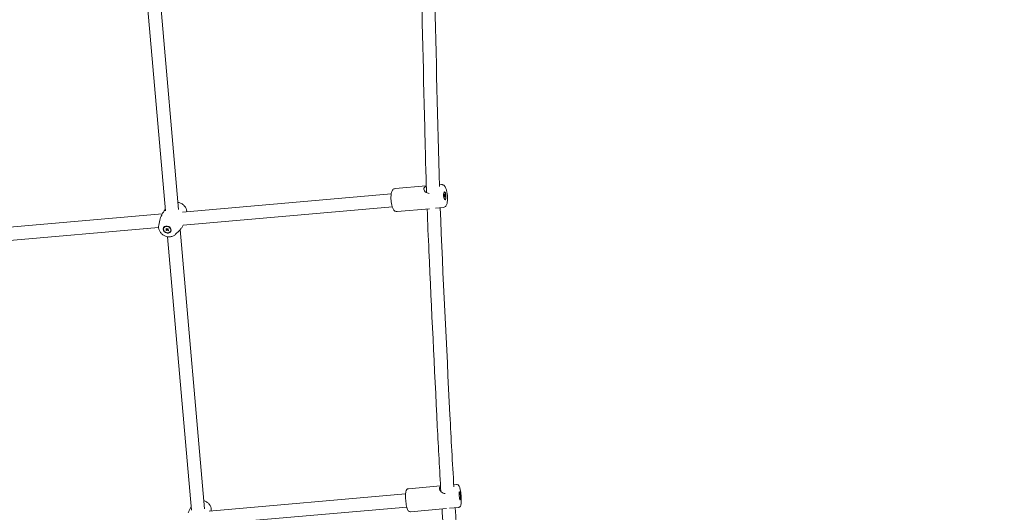
# Model space of a CAD drawing. Units: millimetres. Extents: x 21926 to 40685, y 15198 to 29639.
# Drawn here: x 35818 to 37016, y 21350 to 21949 of the extents above; entities that cross this region are included whole.
import ezdxf

# ---------------------------------------------------------------- set-up
doc = ezdxf.new("R2010")
doc.units = ezdxf.units.MM
doc.header["$LTSCALE"] = 150
doc.layers.add('Fall Zone', color=5, linetype='Continuous', lineweight=20, true_color=0x0000ff)
doc.layers.add('Visible (ISO)', color=7, linetype='Continuous', lineweight=18)

msp = doc.modelspace()

# ---------------------------------------------------------------- linework, layer by layer
at = {"layer": 'Fall Zone'}
for radius, start, end in [(1625, 65, 245), (2270, 215, 35)]:
    msp.add_arc((36341.01, 22509.3), radius, start, end, dxfattribs=at)
at = {"layer": 'Visible (ISO)'}
for p, q in [((35981.77, 22058.22), (36011.45, 21718.36)), ((35995.55, 21716.56), (35966.54, 22048.76)), ((36312.83, 21746.96), (36274.82, 21743.64)), ((36331.2, 21748.56), (36328.78, 21748.35)), ((36016.51, 21715.06), (36270.12, 21737.21)), ((36334.9, 21739.3), (36334.27, 21739.25)), ((36334.77, 21736.23), (36335.57, 21736.3)), ((36334.77, 21736.28), (36335.57, 21736.3)), ((36335, 21733.43), (36334.77, 21736.28)), ((36335.81, 21733.45), (36335, 21733.43)), ((36335.57, 21736.3), (36335.81, 21733.45)), ((36271.51, 21721.27), (36017.15, 21699.06)), ((36316.79, 21719.2), (36277.25, 21715.75)), ((36333.64, 21720.67), (36323.95, 21719.82)), ((36335.67, 21730.43), (36335.05, 21730.38)), ((35651.15, 21683.15), (35991.76, 21712.9)), ((35987.28, 21696.45), (35652.68, 21667.23)), ((35987.52, 21699.35), (35988.86, 21705.27)), ((35993.85, 21695.89), (35994.02, 21696.21)), ((35996.33, 21695.15), (35999.09, 21694.83)), ((35996.4, 21692.66), (35996.33, 21695.15)), ((35999.09, 21694.83), (35999.15, 21692.34)), ((35996.4, 21692.66), (35997.05, 21693.85)), ((35999.15, 21692.34), (35996.4, 21692.66)), ((36027.36, 21352.27), (35998.3, 21685.08)), ((36001.64, 21691.59), (36001.81, 21691.9)), ((36007.94, 21688.07), (36012.23, 21692.37)), ((36013.59, 21693.82), (36043.28, 21353.92)), ((36349.35, 21383.56), (36346.26, 21383.29)), ((36048.59, 21351.27), (36287.61, 21372.15)), ((36330.15, 21381.88), (36291.17, 21378.48)), ((36027.01, 21356.3), (36025.4, 21353.51)), ((36289, 21356.21), (36049.27, 21335.27)), ((36051.24, 21353.09), (36051.26, 21351.51)), ((36337.38, 21354.41), (36293.6, 21350.59)), ((36351.79, 21355.67), (36340.83, 21354.71))]:
    msp.add_line(p, q, dxfattribs=at)
for centre, major_axis, ratio in [((36335.29, 21734.87), (0.43, -4.98), 0.282341), ((36335.29, 21734.87), (0.39, -4.43), 0.282341), ((35997.74, 21693.74), (-4.38, 2.42), 0.8362556), ((35997.74, 21693.74), (-3.9, 2.15), 0.8362556), ((36353.53, 21369.87), (-0.43, 4.98), 0.1410456)]:
    msp.add_ellipse(centre, major_axis=major_axis, ratio=ratio, dxfattribs=at)
for points, knots in [([(36313.1, 21738.68), (36312.2, 21765.19), (36311.53, 21791.6), (36309.08, 21893.18), (36307.34, 21968.34), (36305.63, 22057.18), (36305.4, 22070.99), (36305.22, 22084.78)], [0.0381286, 0.0381286, 0.0381286, 0.0381286, 10.000191, 10.000191, 38.373572, 38.373572, 43.6060283, 43.6060283, 43.6060283, 43.6060283]), ([(36321.43, 22086.19), (36321.83, 22052.23), (36322.4, 22018.16), (36324.89, 21904.74), (36326.18, 21825.63), (36328.86, 21746.1)], [27.0879368, 27.0879368, 27.0879368, 27.0879368, 40.0018062, 40.0018062, 69.9368299, 69.9368299, 69.9368299, 69.9368299]), ([(36274.82, 21743.64), (36274.3, 21743.59), (36273.79, 21743.44), (36272.88, 21742.97), (36272.49, 21742.65), (36271.71, 21741.82), (36271.39, 21741.3), (36270.61, 21739.67), (36270.32, 21738.49), (36269.91, 21735.89), (36269.81, 21734.51), (36269.78, 21731.74), (36269.84, 21730.36), (36270.09, 21727.64), (36270.28, 21726.31), (36270.78, 21723.74), (36271.09, 21722.52), (36271.86, 21720.22), (36272.32, 21719.16), (36273.29, 21717.68), (36273.69, 21717.18), (36274.54, 21716.49), (36274.87, 21716.27), (36275.79, 21715.86), (36276.44, 21715.7), (36277.16, 21715.74), (36277.21, 21715.74), (36277.25, 21715.75)], [5.6551772, 5.6551772, 5.6551772, 5.6551772, 5.7691245, 5.7691245, 5.8999447, 5.8999447, 6.1001118, 6.1001118, 6.5094171, 6.5094171, 6.8920471, 6.8920471, 7.2405003, 7.2405003, 7.5829751, 7.5829751, 7.9323834, 7.9323834, 8.3133552, 8.3133552, 8.5303418, 8.5303418, 8.6395708, 8.6395708, 8.786395, 8.786395, 8.7967699, 8.7967699, 8.7967699, 8.7967699]), ([(36316.1, 21737.85), (36315.34, 21737.88), (36314.59, 21738.03), (36312.96, 21738.68), (36312.15, 21739.25), (36310.92, 21740.46), (36310.41, 21741.2), (36309.87, 21742.67), (36309.83, 21743.41), (36310.19, 21744.66), (36310.61, 21745.23), (36311.68, 21746.01), (36312.24, 21746.28), (36312.84, 21746.49)], [2.5546647, 2.5546647, 2.5546647, 2.5546647, 2.7890263, 2.7890263, 3.0996209, 3.0996209, 3.4086342, 3.4086342, 3.7176476, 3.7176476, 4.0266609, 4.0266609, 4.2523856, 4.2523856, 4.2523856, 4.2523856]), ([(36331.2, 21748.56), (36331.72, 21748.61), (36332.25, 21748.54), (36333.23, 21748.24), (36333.66, 21747.99), (36334.58, 21747.31), (36334.98, 21746.85), (36336.03, 21745.39), (36336.53, 21744.27), (36337.37, 21741.78), (36337.71, 21740.44), (36338.22, 21737.72), (36338.4, 21736.35), (36338.63, 21733.63), (36338.68, 21732.28), (36338.63, 21729.67), (36338.53, 21728.41), (36338.17, 21726.01), (36337.91, 21724.89), (36337.21, 21723.27), (36336.9, 21722.7), (36336.18, 21721.87), (36335.9, 21721.6), (36335.06, 21721.03), (36334.45, 21720.77), (36333.73, 21720.68), (36333.69, 21720.67), (36333.64, 21720.67)], [0.6280081, 0.6280081, 0.6280081, 0.6280081, 0.7419553, 0.7419553, 0.8727755, 0.8727755, 1.0729426, 1.0729426, 1.4822479, 1.4822479, 1.8648779, 1.8648779, 2.2133311, 2.2133311, 2.5558059, 2.5558059, 2.9052142, 2.9052142, 3.286186, 3.286186, 3.5031726, 3.5031726, 3.6124016, 3.6124016, 3.7592259, 3.7592259, 3.7696007, 3.7696007, 3.7696007, 3.7696007]), ([(36021.72, 21715.52), (36021.72, 21715.66), (36021.7, 21715.81), (36021.57, 21717.13), (36021.26, 21718.28), (36020.29, 21720.49), (36019.61, 21721.54), (36017.94, 21723.46), (36016.93, 21724.31), (36014.71, 21725.7), (36013.48, 21726.24), (36011.71, 21726.71), (36011.21, 21726.81), (36010.71, 21726.88)], [1.9342168, 1.9342168, 1.9342168, 1.9342168, 1.9721565, 1.9721565, 2.278052, 2.278052, 2.6074409, 2.6074409, 2.9542947, 2.9542947, 3.3079684, 3.3079684, 3.4430054, 3.4430054, 3.4430054, 3.4430054]), ([(36330.57, 21375.03), (36328.92, 21401.48), (36327.52, 21427.9), (36322.69, 21525.48), (36319.22, 21596.66), (36315.22, 21684.84), (36314.48, 21701.9), (36313.82, 21718.94)], [0.1228721, 0.1228721, 0.1228721, 0.1228721, 10.0002057, 10.0002057, 36.6385393, 36.6385393, 43.0337773, 43.0337773, 43.0337773, 43.0337773]), ([(36329.77, 21720.33), (36332.9, 21636.69), (36337.43, 21552.49), (36342.96, 21439.28), (36344.61, 21410.05), (36346.42, 21380.79)], [73.1679749, 73.1679749, 73.1679749, 73.1679749, 104.6120291, 104.6120291, 115.5465079, 115.5465079, 115.5465079, 115.5465079]), ([(35995.41, 21718.14), (35995.14, 21717.83), (35994.87, 21717.51), (35993.92, 21716.32), (35993.27, 21715.4), (35992.07, 21713.5), (35991.52, 21712.5), (35990.55, 21710.47), (35990.12, 21709.43), (35989.39, 21707.35), (35989.1, 21706.3), (35988.86, 21705.27)], [4.41115324, 4.41115324, 4.41115324, 4.41115324, 4.44724458, 4.44724458, 4.54208622, 4.54208622, 4.63692786, 4.63692786, 4.73176951, 4.73176951, 4.82661115, 4.82661115, 4.82661115, 4.82661115]), ([(35987.52, 21699.35), (35987.27, 21698.25), (35987.21, 21697.11), (35987.44, 21694.83), (35987.75, 21693.69), (35988.72, 21691.47), (35989.4, 21690.42), (35991.07, 21688.5), (35992.07, 21687.65), (35994.3, 21686.26), (35995.53, 21685.73), (35998.08, 21685.05), (35999.4, 21684.9), (36002, 21685.03), (36003.27, 21685.3), (36005.58, 21686.24), (36006.63, 21686.88), (36007.68, 21687.82), (36007.81, 21687.94), (36007.94, 21688.07)], [4.8266112, 4.8266112, 4.8266112, 4.8266112, 5.1137491, 5.1137491, 5.4196447, 5.4196447, 5.7490335, 5.7490335, 6.0958873, 6.0958873, 6.4495611, 6.4495611, 6.800047, 6.800047, 7.1359661, 7.1359661, 7.4474583, 7.4474583, 7.4939956, 7.4939956, 7.4939956, 7.4939956]), ([(36012.23, 21692.37), (36012.98, 21693.11), (36013.71, 21693.92), (36015.08, 21695.64), (36015.74, 21696.56), (36016.65, 21698.02), (36016.96, 21698.54), (36017.25, 21699.06)], [1.21081028, 1.21081028, 1.21081028, 1.21081028, 1.30565192, 1.30565192, 1.40049357, 1.40049357, 1.45084986, 1.45084986, 1.45084986, 1.45084986]), ([(36349.35, 21383.56), (36349.73, 21383.6), (36350.11, 21383.56), (36350.81, 21383.38), (36351.12, 21383.23), (36351.68, 21382.88), (36351.9, 21382.68), (36352.35, 21382.2), (36352.52, 21381.95), (36353.03, 21381.08), (36353.24, 21380.52), (36353.8, 21378.76), (36354.09, 21377.42), (36354.56, 21374.75), (36354.73, 21373.52), (36355.02, 21371), (36355.14, 21369.72), (36355.31, 21367.21), (36355.36, 21365.98), (36355.4, 21363.66), (36355.38, 21362.57), (36355.26, 21360.53), (36355.16, 21359.63), (36354.84, 21358.34), (36354.72, 21357.91), (36354.28, 21357.17), (36354.14, 21356.97), (36353.71, 21356.49), (36353.36, 21356.18), (36352.54, 21355.81), (36352.17, 21355.7), (36351.79, 21355.67)], [3.7846204, 3.7846204, 3.7846204, 3.7846204, 3.8346304, 3.8346304, 3.8898172, 3.8898172, 3.9604537, 3.9604537, 4.0688223, 4.0688223, 4.3478996, 4.3478996, 4.8143788, 4.8143788, 5.1583699, 5.1583699, 5.4916097, 5.4916097, 5.8242165, 5.8242165, 6.1644856, 6.1644856, 6.5406807, 6.5406807, 6.7334469, 6.7334469, 6.7949301, 6.7949301, 6.8762686, 6.8762686, 6.926213, 6.926213, 6.926213, 6.926213]), ([(36291.17, 21378.48), (36290.79, 21378.45), (36290.42, 21378.34), (36289.76, 21378.04), (36289.48, 21377.85), (36288.99, 21377.41), (36288.81, 21377.17), (36288.45, 21376.62), (36288.33, 21376.34), (36287.97, 21375.4), (36287.87, 21374.81), (36287.62, 21372.98), (36287.56, 21371.61), (36287.57, 21368.9), (36287.61, 21367.66), (36287.76, 21365.12), (36287.86, 21363.85), (36288.13, 21361.34), (36288.29, 21360.12), (36288.66, 21357.83), (36288.87, 21356.76), (36289.34, 21354.77), (36289.59, 21353.91), (36290.14, 21352.69), (36290.33, 21352.29), (36290.89, 21351.63), (36291.06, 21351.46), (36291.57, 21351.06), (36291.97, 21350.82), (36292.84, 21350.59), (36293.22, 21350.55), (36293.6, 21350.59)], [2.4985649, 2.4985649, 2.4985649, 2.4985649, 2.548575, 2.548575, 2.6037617, 2.6037617, 2.6743982, 2.6743982, 2.7827669, 2.7827669, 3.0618441, 3.0618441, 3.5283234, 3.5283234, 3.8723144, 3.8723144, 4.2055542, 4.2055542, 4.538161, 4.538161, 4.8784301, 4.8784301, 5.2546253, 5.2546253, 5.4473914, 5.4473914, 5.5088747, 5.5088747, 5.5902132, 5.5902132, 5.6401576, 5.6401576, 5.6401576, 5.6401576]), ([(36335.82, 21372.78), (36335.01, 21372.79), (36334.18, 21372.95), (36332.43, 21373.6), (36331.54, 21374.17), (36330.16, 21375.38), (36329.56, 21376.11), (36328.79, 21377.59), (36328.63, 21378.33), (36328.75, 21379.58), (36329.05, 21380.15), (36329.74, 21380.78), (36329.96, 21380.94), (36330.2, 21381.08)], [0.0666869, 0.0666869, 0.0666869, 0.0666869, 0.3105946, 0.3105946, 0.6211892, 0.6211892, 0.9302025, 0.9302025, 1.2392159, 1.2392159, 1.5482292, 1.5482292, 1.665507, 1.665507, 1.665507, 1.665507]), ([(36051.24, 21353.09), (36051.23, 21354.21), (36051.03, 21355.31), (36050.28, 21357.44), (36049.72, 21358.46), (36048.27, 21360.37), (36047.37, 21361.23), (36045.31, 21362.7), (36044.13, 21363.29), (36042.74, 21363.76), (36042.57, 21363.82), (36042.41, 21363.87)], [4.242038, 4.242038, 4.242038, 4.242038, 4.5245607, 4.5245607, 4.8275828, 4.8275828, 5.1570324, 5.1570324, 5.506238, 5.506238, 5.5529349, 5.5529349, 5.5529349, 5.5529349]), ([(36025.4, 21353.51), (36024.86, 21352.59), (36024.37, 21351.62), (36023.69, 21350.1), (36023.47, 21349.58), (36023.27, 21349.05)], [0.65769531, 0.65769531, 0.65769531, 0.65769531, 0.74624532, 0.74624532, 0.79114905, 0.79114905, 0.79114905, 0.79114905]), ([(36356.65, 21014.93), (36354.77, 21040.23), (36352.88, 21065.53), (36345.02, 21171.24), (36338.91, 21251.65), (36332.9, 21339.33), (36332.41, 21346.63), (36331.93, 21353.93)], [0.5613484, 0.5613484, 0.5613484, 0.5613484, 10, 10, 40.0000206, 40.0000206, 42.7255242, 42.7255242, 42.7255242, 42.7255242]), ([(36348.03, 21355.34), (36351.38, 21303.38), (36355.16, 21251.38), (36363.56, 21137.49), (36368.17, 21075.62), (36372.78, 21013.75)], [118.7173175, 118.7173175, 118.7173175, 118.7173175, 138.130617, 138.130617, 161.2130867, 161.2130867, 161.2130867, 161.2130867])]:
    msp.add_open_spline(points, degree=3, knots=knots, dxfattribs=at)
for points, weights in [([(35997.12, 21695.05), (35997.11, 21694.6), (35997.05, 21693.85)], [1.19961173094, 1.16770785061, 1]), ([(35997.05, 21693.85), (35998.3, 21693.95), (35999.12, 21693.74)], [1, 1.3134745017, 1.15247751264])]:
    msp.add_rational_spline(points, weights, degree=2, dxfattribs=at)

doc.saveas('drawing.dxf')
